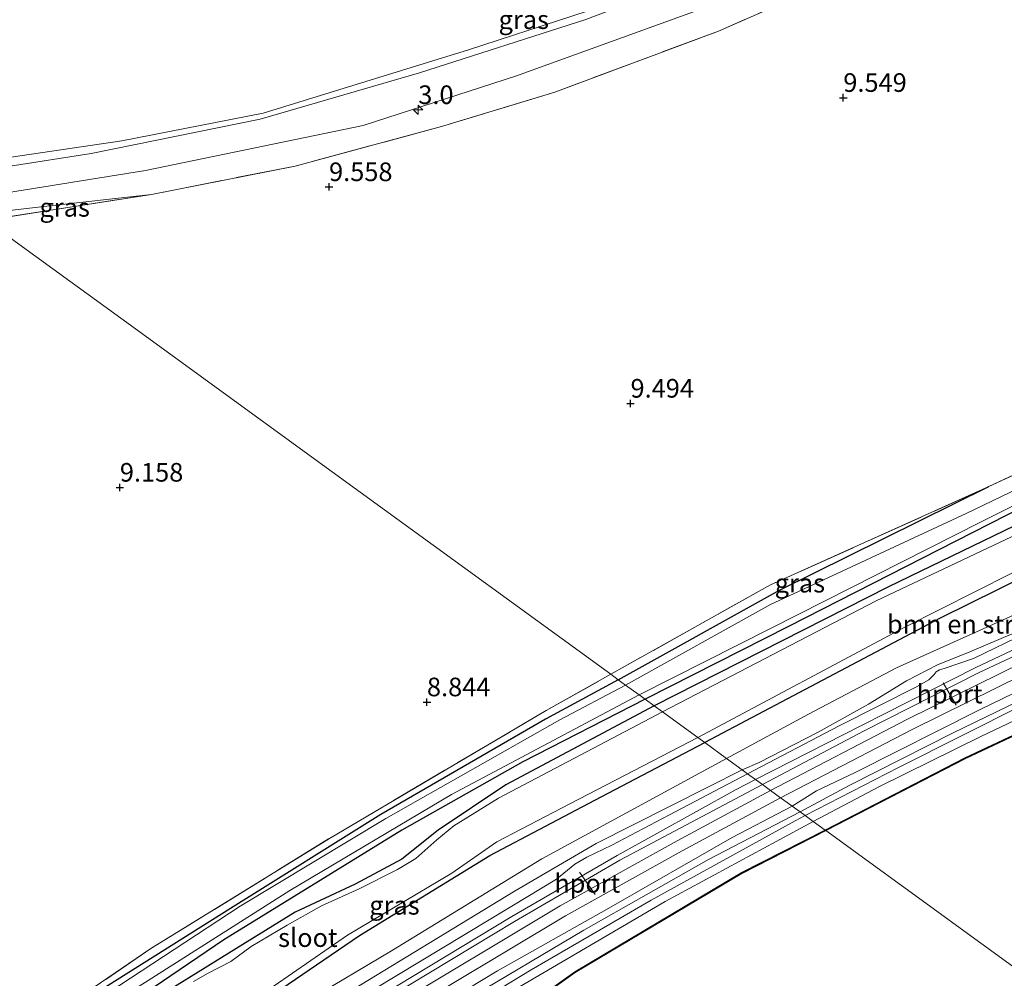
# Model space of a CAD drawing. Units: metres. Extents: x 240000 to 245708, y 512499 to 516094.
# Drawn here: x 243197 to 243329, y 515365 to 515494 of the extents above; entities that cross this region are included whole.
import ezdxf
from ezdxf.enums import TextEntityAlignment as Align

# ---------------------------------------------------------------- set-up
doc = ezdxf.new("R2010")
doc.units = ezdxf.units.M
doc.linetypes.add('IE-TERREINAFSCHEIDING', pattern=[10, 8, -2])
doc.layers.get('0').update_dxf_attribs({"lineweight": 25})
for name, color, linetype, lineweight in [('B-ME-AM-KILOMETR-S-B1', 7, 'Continuous', 18), ('B-ME-GR-BOMENSTRUIKEN-GV-B6', 93, 'Continuous', 18), ('B-ME-GW-KRUINLIJN-L-B1', 93, 'Continuous', 18), ('B-ME-GW-TEENLIJN-L-B1', 93, 'Continuous', 18), ('B-ME-IE-GRASLAND-GV-B6', 93, 'Continuous', 18), ('B-ME-IE-GRONDWERKLIJN-GROND_INGERICHT-GV-B6', 253, 'Continuous', 18), ('B-ME-IE-HULPGEOMETRIE-L-B1', 53, 'Continuous', 18), ('B-ME-IE-TERREINAFSCHEIDING-RASTERHEKWERK-L-B1', 8, 'IE-TERREINAFSCHEIDING', 18), ('B-ME-OB-WATERLIJN-L-B1', 133, 'OB-WATERLIJN', 18), ('B-ME-OG-WATER-GV-B6', 153, 'Continuous', 18), ('B-ME-SB-SPOOR-GV-B6', 253, 'Continuous', 18), ('B-ME-SB-SPOOR-L-B1', 253, 'Continuous', 18), ('B-ME-VH-VERH_SOORT-HALF_VERHARDING-GV-B6', 8, 'IE-TERREINAFSCHEIDING-NATUURLIJK-HOUTWAL', 18), ('B-ME-VW-MEUBILAIR_WEGMEUBILAIR-PORTAAL-L-B1', 8, 'Continuous', 18)]:
    doc.layers.add(name, color=color, linetype=linetype, lineweight=lineweight)
for name, color, linetype in [('B-ME-GW-HOOGTEPUNT-S-B1', 10, 'Continuous'), ('B-ME-GW-INSTEEKWATERGANG-L-B1', 10, 'Continuous'), ('B-ME-OB-BESCHOEIING-GV-B6', 10, 'Continuous')]:
    doc.layers.add(name, color=color, linetype=linetype)
doc.styles.add('NLCS-ISO', font='NLCS-ISO.TTF')
doc.linetypes.add('IE-TERREINAFSCHEIDING-NATUURLIJK-HOUTWAL', pattern='A,7,-1.5,[67,NLCS.SHX,S=0.75,R=45,X=0,Y=0],-1.5,7,-1.5,[70,NLCS.SHX,S=0.75,R=0,X=0,Y=0],-1.5', length=20)
doc.linetypes.add('OB-WATERLIJN', pattern='A,10,[32,NLCS.SHX,S=2,R=0,X=0,Y=0],-12', length=22)

# ---------------------------------------------------------------- blocks, each defined once
blk = doc.blocks.new('hecto')
for p, q in [((0, 0.625), (-0.625, 0)), ((0, -0.625), (0, 0.625)), ((-0.625, 0), (0.625, 0)), ((0.625, 0), (0, -0.625))]:
    blk.add_line(p, q)
blk = doc.blocks.new('hoogtepunt')
for p, q in [((-0.5, 0), (0.5, 0)), ((0, 0.5), (0, -0.5))]:
    blk.add_line(p, q)

msp = doc.modelspace()

# ---------------------------------------------------------------- linework, layer by layer
at = {"layer": 'B-ME-GR-BOMENSTRUIKEN-GV-B6'}
for points in [[(243280.547, 515402.635, 8.188), (243299.786, 515412.383, 8.189), (243331.301, 515428.458, 8.442), (243360.568, 515443.103, 8.396), (243378.881, 515451.672, 8.396), (243395.522, 515459.603, 8.419), (243427.555, 515474.235, 8.454), (243457.063, 515486.856, 8.465), (243457.114, 515484.183, 8.475), (243430.053, 515472.777, 8.406), (243394.083, 515456.446, 8.285), (243369.123, 515444.797, 8.348), (243340.054, 515430.72, 8.337), (243313.25, 515417.705, 8.175), (243281.756, 515401.756, 8.192), (243280.547, 515402.635, 8.188)], [(243288.561, 515396.81, 8.411), (243320.167, 515413.539, 8.728), (243359.024, 515432.707, 8.685), (243361.901, 515434.069, 8.678), (243364.282, 515430.53, 9.403), (243344.405, 515420.414, 9.371), (243314.324, 515406.835, 9.556), (243302.48, 515400.65, 9.329), (243291.5, 515394.674, 9.24), (243288.561, 515396.81, 8.411)], [(243205.171, 515357.533, 8.476), (243224.014, 515370.352, 8.301), (243247.894, 515385.049, 8.287), (243264.126, 515394.241, 8.198), (243280.547, 515402.635, 8.188)], [(243280.547, 515402.635, 8.188), (243281.756, 515401.756, 8.192), (243261.871, 515391.162, 8.279), (243252.778, 515385.065, 8.367), (243247.879, 515381.152, 8.392), (243241.611, 515377.801, 8.457), (243233.548, 515374.045, 8.379), (243226.542, 515369.722, 8.295), (243216.773, 515363.649, 8.248)], [(243224.02, 515358.508, 8.364), (243242.214, 515370.928, 8.511), (243259.696, 515381.664, 8.492), (243274.644, 515389.521, 8.414), (243288.561, 515396.81, 8.411), (243291.5, 515394.674, 9.24), (243266.693, 515381.204, 9.506), (243246.504, 515368.853, 9.615), (243235.355, 515362.221, 9.361)]]:
    msp.add_polyline3d(points, dxfattribs=at)
at = {"layer": 'B-ME-GW-INSTEEKWATERGANG-L-B1'}
for points in [[(243475.736, 515493.844, 8.502), (243457.063, 515486.856, 8.465), (243427.555, 515474.235, 8.454), (243395.522, 515459.603, 8.419), (243378.881, 515451.672, 8.396), (243360.568, 515443.103, 8.396), (243331.301, 515428.458, 8.442), (243299.786, 515412.383, 8.189), (243280.547, 515402.635, 8.188)], [(243473.419, 515490.649, 8.492), (243457.114, 515484.183, 8.475), (243430.053, 515472.777, 8.406), (243394.083, 515456.446, 8.285), (243369.123, 515444.797, 8.348), (243340.054, 515430.72, 8.337), (243313.25, 515417.705, 8.175), (243281.756, 515401.756, 8.192)], [(243468.609, 515484.016, 8.863), (243465.519, 515482.589, 8.832), (243431.432, 515467.426, 8.676), (243391.708, 515448.187, 8.6), (243361.901, 515434.069, 8.678), (243359.024, 515432.707, 8.685), (243320.167, 515413.539, 8.728), (243288.561, 515396.81, 8.411)], [(243276.933, 515405.262, 8.255), (243298.579, 515417.261, 8.476), (243326.72, 515431.178, 9.049)], [(243276.933, 515405.262, 8.255), (243267.184, 515399.959, 8.26), (243245.061, 515387.173, 8.425), (243224.908, 515374.535, 8.356), (243204.471, 515361.679, 8.39), (243179.734, 515344.38, 8.579), (243162.462, 515331.744, 8.775), (243145.67, 515319.185, 8.796), (243127.29, 515305.187, 8.541), (243102.394, 515285.079, 8.311), (243077.136, 515264.175, 8.215), (243054.385, 515245.869, 8.256), (243032.564, 515227.444, 8.335), (243005.615, 515205.132, 8.304), (242983.783, 515186.927, 8.507), (242970.578, 515175.681, 8.35)], [(243280.547, 515402.635, 8.188), (243264.126, 515394.241, 8.198), (243247.894, 515385.049, 8.287), (243224.014, 515370.352, 8.301), (243205.171, 515357.533, 8.476), (243192.759, 515349.529, 8.861), (243173.364, 515335.254, 8.822), (243160.502, 515325.786, 8.796), (243144.078, 515313.386, 8.968), (243138.917, 515309.394, 8.514), (243121.932, 515295.746, 8.146), (243092.883, 515271.81, 8.122), (243061.234, 515246.147, 8.167), (243034.328, 515223.718, 8.273), (243005.065, 515200.191, 8.352), (242984.702, 515182.792, 8.404), (242973.582, 515173.517, 8.447)], [(243281.756, 515401.756, 8.192), (243261.871, 515391.162, 8.279), (243252.778, 515385.065, 8.367), (243247.879, 515381.152, 8.392), (243241.611, 515377.801, 8.457), (243233.548, 515374.045, 8.379), (243226.542, 515369.722, 8.295), (243216.773, 515363.649, 8.248), (243210.136, 515358.982, 8.342), (243207.92, 515356.761, 8.407), (243206.345, 515354.734, 8.439), (243205.449, 515353.221, 8.445), (243205.241, 515352.022, 8.445), (243205.252, 515351.127, 8.442), (243205.536, 515350.344, 8.426), (243206.068, 515349.691, 8.401), (243207.349, 515348.846, 8.379), (243208.375, 515348.184, 8.348), (243209.835, 515348.444, 8.345), (243224.02, 515358.508, 8.364), (243242.214, 515370.928, 8.511), (243259.696, 515381.664, 8.492), (243274.644, 515389.521, 8.414), (243288.561, 515396.81, 8.411)]]:
    msp.add_polyline3d(points, dxfattribs=at)
at = {"layer": 'B-ME-GW-KRUINLIJN-L-B1'}
for points in [[(243488.759, 515623.718, 8.108), (243465.653, 515608.755, 8.212), (243445.858, 515595.233, 8.321), (243425.897, 515581.026, 8.368), (243405.249, 515567.134, 8.333), (243390.174, 515556.738, 8.336), (243370.959, 515544.368, 8.327), (243349.161, 515530.908, 8.25), (243336.197, 515522.714, 8.106), (243329.804, 515519.3, 8.197), (243311.127, 515509.942, 8.226), (243295.858, 515502.759, 8.244), (243272.606, 515493.903, 8.25), (243250.251, 515486.737, 8.256), (243228.887, 515480.535, 8.244), (243206.189, 515475.923, 8.297), (243184.401, 515472.516, 8.167)], [(243214.29, 515470.408, 9.67), (243199.832, 515468.784, 9.43), (243190.96, 515467.749, 9.438)], [(243456.771, 515467.693, 11.274), (243448.382, 515463.625, 10.844), (243436.081, 515458.122, 10.863), (243420.621, 515451.049, 10.774), (243405.644, 515443.989, 10.764), (243389.23, 515436.264, 10.747), (243373.291, 515428.792, 10.731), (243355.909, 515420.937, 10.789), (243340.384, 515413.269, 10.739), (243325.297, 515406.16, 10.742), (243309.962, 515398.399, 10.666), (243296.312, 515391.176, 11.027)], [(243445.445, 515464.712, 10.773), (243435.965, 515460.983, 10.689), (243420.539, 515453.622, 10.663), (243408.805, 515448.236, 10.68), (243397.472, 515442.903, 10.688), (243385.059, 515437.32, 10.64), (243374.128, 515433.016, 10.637), (243368.684, 515430.207, 10.621), (243365.812, 515428.385, 10.595), (243360.935, 515425.988, 10.595), (243350.157, 515420.865, 10.614), (243340.019, 515416.044, 10.598), (243333.747, 515413.07, 10.606), (243324.158, 515408.98, 10.677), (243319.794, 515407.264, 10.7), (243315.657, 515405.096, 10.686), (243310.553, 515401.965, 10.511), (243303.773, 515398.211, 10.525), (243295.879, 515394.135, 10.42), (243293.581, 515393.161, 10.374)], [(243302.033, 515387.018, 10.481), (243314.563, 515393.474, 10.529), (243331.408, 515401.949, 10.584), (243343.392, 515407.652, 10.706), (243356.939, 515414.059, 10.722), (243369.883, 515420.004, 10.709), (243385.891, 515427.324, 10.694), (243398.283, 515433.326, 10.7), (243412.578, 515439.841, 10.712), (243425.099, 515445.863, 10.757), (243438.901, 515451.778, 10.766), (243448.863, 515456.788, 10.806)], [(243293.581, 515393.161, 10.374), (243288.98, 515390.826, 10.342), (243273.96, 515383.26, 10.421), (243263.125, 515376.916, 10.383), (243238.188, 515361.751, 10.417), (243221.556, 515351.533, 10.551), (243198.735, 515335.777, 10.434), (243182.39, 515324.252, 10.524), (243155.711, 515303.904, 10.403), (243138.409, 515290.696, 10.417), (243120.595, 515275.189, 10.462), (243098.964, 515257.263, 10.324), (243074.274, 515237.559, 10.228), (243054.9, 515220.591, 10.342), (243031.249, 515200.096, 10.328), (243006.942, 515180.158, 10.293), (242986.963, 515163.88, 10.39)], [(243296.312, 515391.176, 11.027), (243277.172, 515381.017, 10.597), (243263.028, 515372.809, 10.61), (243243.285, 515360.875, 10.592), (243225.239, 515348.921, 10.586), (243211.292, 515340.297, 10.555), (243193.22, 515327.508, 10.654), (243175.532, 515314.696, 10.615), (243158.97, 515302.065, 10.582), (243144.154, 515290.788, 10.559), (243129.904, 515279.01, 10.549), (243109.066, 515262.048, 10.535), (243093.007, 515248.548, 10.518), (243076.099, 515234.657, 10.5), (243062.699, 515223.655, 10.524), (243048.387, 515211.89, 10.564), (243030.266, 515196.658, 10.485), (243017.424, 515186.088, 10.399), (243001.629, 515173.173, 10.5), (242989.065, 515162.366, 11.008)], [(242994.557, 515158.411, 10.648), (243013.632, 515174.492, 10.648), (243037.728, 515194.666, 10.631), (243044.574, 515199.351, 10.655), (243045.957, 515200.389, 10.672), (243046.868, 515201.596, 10.648), (243048.497, 515203.388, 10.645), (243051.039, 515205.624, 10.631), (243058.497, 515211.689, 10.645), (243078.452, 515228.111, 10.683), (243095.783, 515241.594, 10.6), (243097.966, 515243.919, 10.573), (243101.863, 515247.508, 10.614), (243119.386, 515262.082, 10.607), (243138.48, 515277.896, 10.607), (243166.039, 515299.643, 10.587), (243182.839, 515312.153, 10.621), (243197.663, 515323.037, 10.58), (243220.319, 515338.446, 10.593), (243241.698, 515352.022, 10.573), (243265.277, 515366.301, 10.507), (243281.362, 515375.641, 10.49), (243300.7, 515386.324, 10.48), (243302.033, 515387.018, 10.481)]]:
    msp.add_polyline3d(points, dxfattribs=at)
at = {"layer": 'B-ME-GW-TEENLIJN-L-B1'}
for points in [[(243445.254, 515590.543, 8.871), (243438.558, 515585.85, 8.909), (243419.904, 515572.89, 8.862), (243400.652, 515560.62, 8.785), (243378.984, 515546.078, 8.747), (243360.538, 515533.407, 8.764), (243338.174, 515520.011, 8.665), (243314.873, 515506.962, 8.687), (243289.667, 515495.865, 8.803), (243263.28, 515486.318, 8.729), (243242.712, 515479.649, 8.776), (243213.472, 515473.634, 8.75), (243188.389, 515469.617, 8.681)], [(243428.07, 515459.447, 9.716), (243400.047, 515445.892, 9.645), (243371.429, 515434.168, 9.414), (243364.282, 515430.53, 9.403), (243344.405, 515420.414, 9.371), (243314.324, 515406.835, 9.556)], [(243447.386, 515454.751, 10.318), (243437.282, 515449.545, 10.171), (243426.776, 515445.087, 10.216), (243414.792, 515439.594, 10.161), (243404.757, 515434.889, 10.085), (243392.93, 515428.9, 9.907), (243376.951, 515421.807, 9.911), (243363.613, 515415.555, 10.003), (243351.918, 515410.197, 10.007), (243337.468, 515403.258, 9.975), (243325.613, 515397.653, 9.992), (243312.01, 515390.904, 9.973), (243303.122, 515386.227, 9.948)], [(243314.324, 515406.835, 9.556), (243302.48, 515400.65, 9.329), (243291.5, 515394.674, 9.24)], [(243291.5, 515394.674, 9.24), (243266.693, 515381.204, 9.506), (243246.504, 515368.853, 9.615)], [(243303.122, 515386.227, 9.948), (243283.235, 515375.479, 9.92), (243257.432, 515360.345, 9.872), (243234.22, 515345.929, 9.903), (243213.182, 515331.769, 9.882), (243185.041, 515312.389, 9.937), (243161.16, 515294.22, 9.944), (243136.426, 515274.631, 9.934), (243113.408, 515255.544, 9.892), (243097.827, 515242.198, 9.947), (243094.151, 515238.915, 9.978), (243087.808, 515234.165, 9.971), (243074.203, 515223.208, 10.074), (243050.754, 515203.288, 9.982), (243046.921, 515199.61, 9.992), (243044.997, 515198.115, 10.002), (243037.905, 515192.676, 10.002), (243027.909, 515184.499, 9.961), (243013.208, 515172.256, 9.882), (242995.47, 515157.753, 9.943)], [(243201.196, 515341.078, 8.912), (243206.355, 515344.661, 8.922), (243213.054, 515348.897, 8.953), (243222.03, 515354.199, 9.014), (243235.355, 515362.221, 9.361), (243246.504, 515368.853, 9.615)]]:
    msp.add_polyline3d(points, dxfattribs=at)
at = {"layer": 'B-ME-IE-GRASLAND-GV-B6'}
for points in [[(243182.943, 515473.575, 6.924), (243210.303, 515477.608, 6.924), (243229.29, 515481.302, 6.924), (243256.824, 515489.845, 6.924), (243284.863, 515499.004, 6.924), (243300.422, 515505.705, 6.924), (243320.777, 515516.389, 6.924), (243335.039, 515523.849, 6.924), (243336.197, 515522.714, 8.106), (243329.804, 515519.3, 8.197), (243311.127, 515509.942, 8.226), (243295.858, 515502.759, 8.244), (243272.606, 515493.903, 8.25), (243250.251, 515486.737, 8.256), (243228.887, 515480.535, 8.244), (243206.189, 515475.923, 8.297), (243184.401, 515472.516, 8.167), (243182.943, 515473.575, 6.924)], [(243184.401, 515472.516, 8.167), (243206.189, 515475.923, 8.297), (243228.887, 515480.535, 8.244), (243250.251, 515486.737, 8.256), (243272.606, 515493.903, 8.25), (243295.858, 515502.759, 8.244), (243311.127, 515509.942, 8.226), (243329.804, 515519.3, 8.197), (243336.197, 515522.714, 8.106), (243338.174, 515520.011, 8.665), (243314.873, 515506.962, 8.687), (243289.667, 515495.865, 8.803), (243263.28, 515486.318, 8.729), (243242.712, 515479.649, 8.776), (243213.472, 515473.634, 8.75), (243188.389, 515469.617, 8.681), (243184.401, 515472.516, 8.167)], [(243188.389, 515469.617, 8.681), (243213.472, 515473.634, 8.75), (243242.712, 515479.649, 8.776), (243263.28, 515486.318, 8.729), (243289.667, 515495.865, 8.803), (243314.873, 515506.962, 8.687), (243338.174, 515520.011, 8.665), (243340.144, 515517.532, 9.521), (243327.544, 515509.738, 9.741), (243312.242, 515501.957, 9.771), (243290.407, 515492.329, 9.771), (243268.423, 515484.162, 9.771), (243253.237, 515479.517, 9.791), (243233.554, 515474.218, 9.72), (243214.29, 515470.408, 9.67), (243199.832, 515468.784, 9.43), (243190.96, 515467.749, 9.438), (243188.389, 515469.617, 8.681)], [(243276.933, 515405.262, 8.255), (243298.579, 515417.261, 8.476), (243326.72, 515431.178, 9.049), (243358.329, 515445.98, 9.049), (243380.162, 515456.386, 8.883), (243410.422, 515470.534, 8.898), (243441.261, 515485.079, 8.959), (243469.042, 515495.486, 9.162), (243480.497, 515500.409, 9.153), (243478.506, 515497.664, 8.012), (243458.002, 515489.884, 8.012), (243438.895, 515482.093, 8.012), (243418.263, 515472.832, 8.012), (243387.934, 515458.176, 8.012), (243355.392, 515442.835, 8.012), (243323.663, 515427.591, 8.012), (243297.394, 515415.374, 8.012), (243277.922, 515404.543, 8.012), (243276.933, 515405.262, 8.255)], [(243279.743, 515403.219, 8.012), (243297.56, 515412.231, 8.012), (243325.605, 515426.424, 8.012), (243352.963, 515440.143, 8.012), (243381.612, 515453.668, 8.012), (243418.362, 515470.941, 8.012), (243452.474, 515485.602, 8.012), (243462.492, 515489.389, 8.012), (243476.615, 515495.057, 8.012), (243475.736, 515493.844, 8.502), (243457.063, 515486.856, 8.465), (243427.555, 515474.235, 8.454), (243395.522, 515459.603, 8.419), (243378.881, 515451.672, 8.396), (243360.568, 515443.103, 8.396), (243331.301, 515428.458, 8.442), (243299.786, 515412.383, 8.189), (243280.547, 515402.635, 8.188), (243279.743, 515403.219, 8.012)], [(243281.756, 515401.756, 8.192), (243313.25, 515417.705, 8.175), (243340.054, 515430.72, 8.337), (243369.123, 515444.797, 8.348), (243394.083, 515456.446, 8.285), (243430.053, 515472.777, 8.406), (243457.114, 515484.183, 8.475), (243473.419, 515490.649, 8.492), (243472.561, 515489.466, 8.012), (243440.657, 515476.413, 8.012), (243409.347, 515462.298, 8.012), (243379.934, 515448.352, 8.012), (243343.842, 515431.118, 8.012), (243311.586, 515415.856, 8.012), (243282.894, 515400.929, 8.012), (243281.756, 515401.756, 8.192)], [(243287.63, 515397.487, 8.012), (243315.313, 515412.286, 8.012), (243344.077, 515426.76, 8.012), (243376.154, 515441.694, 8.012), (243404.629, 515455.69, 8.012), (243429.668, 515467.081, 8.012), (243460.478, 515481.216, 8.012), (243469.51, 515485.258, 8.012), (243468.609, 515484.016, 8.863), (243465.519, 515482.589, 8.832), (243431.432, 515467.426, 8.676), (243391.708, 515448.187, 8.6), (243361.901, 515434.069, 8.678), (243359.024, 515432.707, 8.685), (243320.167, 515413.539, 8.728), (243288.561, 515396.81, 8.411), (243287.63, 515397.487, 8.012)], [(243190.96, 515467.749, 9.438), (243199.832, 515468.784, 9.43), (243214.29, 515470.408, 9.67), (243192.06, 515466.949, 9.543), (243190.96, 515467.749, 9.438)], [(243301.367, 515387.502, 10.515), (243307.967, 515391.049, 10.596), (243321.919, 515398.12, 10.636), (243336.524, 515405.194, 10.695), (243355.564, 515414.451, 10.748), (243369.71, 515420.998, 10.723), (243387.385, 515429.139, 10.772), (243406.319, 515437.88, 10.811), (243422.077, 515445.172, 10.839), (243438.861, 515452.638, 10.854), (243449.882, 515458.193, 10.894), (243448.863, 515456.788, 10.806), (243438.901, 515451.778, 10.766), (243425.099, 515445.863, 10.757), (243412.578, 515439.841, 10.712), (243398.283, 515433.326, 10.7), (243385.891, 515427.324, 10.694), (243369.883, 515420.004, 10.709), (243356.939, 515414.059, 10.722), (243343.392, 515407.652, 10.706), (243331.408, 515401.949, 10.584), (243314.563, 515393.474, 10.529), (243302.033, 515387.018, 10.481), (243301.367, 515387.502, 10.515)], [(243275.944, 515405.981, 9.022), (243297.388, 515417.989, 9.039), (243326.72, 515431.178, 9.049), (243298.579, 515417.261, 8.476), (243276.933, 515405.262, 8.255), (243275.944, 515405.981, 9.022)], [(243291.5, 515394.674, 9.24), (243302.48, 515400.65, 9.329), (243314.324, 515406.835, 9.556), (243344.405, 515420.414, 9.371)], [(243333.747, 515413.07, 10.606), (243324.158, 515408.98, 10.677), (243319.794, 515407.264, 10.7), (243315.657, 515405.096, 10.686), (243310.553, 515401.965, 10.511), (243303.773, 515398.211, 10.525), (243295.879, 515394.135, 10.42), (243293.581, 515393.161, 10.374), (243291.5, 515394.674, 9.24)], [(243293.581, 515393.161, 10.374), (243295.879, 515394.135, 10.42), (243303.773, 515398.211, 10.525), (243310.553, 515401.965, 10.511), (243315.657, 515405.096, 10.686), (243319.794, 515407.264, 10.7), (243324.158, 515408.98, 10.677), (243333.747, 515413.07, 10.606)], [(243331.852, 515411.592, 10.7), (243324.64, 515408.114, 10.737), (243320.725, 515406.78, 10.722), (243320.081, 515406.578, 10.717), (243319.648, 515406.298, 10.716), (243319.372, 515405.943, 10.713), (243318.648, 515405.262, 10.706), (243316.993, 515404.3, 10.683), (243306.623, 515399.053, 10.598), (243294.322, 515392.623, 10.525), (243293.581, 515393.161, 10.374)], [(243276.933, 515405.262, 8.255), (243277.922, 515404.543, 8.012), (243269.096, 515399.876, 8.012), (243245.745, 515386.62, 8.012), (243226.167, 515374.839, 8.012), (243202.583, 515359.377, 8.012), (243191.592, 515351.875, 8.012), (243187.296, 515348.615, 8.012), (243172.09, 515337.202, 8.012), (243152.637, 515322.536, 8.012), (243128.733, 515304.806, 8.012), (243108.007, 515288.431, 8.012), (243088.628, 515272.103, 8.012), (243066.893, 515254.209, 8.012), (243042.762, 515234.399, 8.012)], [(243043.388, 515237.948, 8.682), (243071.531, 515261.095, 8.72), (243097.965, 515282.339, 8.473), (243101.188, 515284.97, 8.481), (243121.699, 515301.716, 8.531), (243139.671, 515315.5, 9.033), (243159.83, 515330.971, 8.926), (243183.332, 515348.142, 8.957), (243214.212, 515369.15, 8.988), (243238.173, 515383.959, 8.971), (243267.265, 515401.129, 9.019), (243275.944, 515405.981, 9.022)], [(243275.944, 515405.981, 9.022), (243276.933, 515405.262, 8.255), (243267.184, 515399.959, 8.26), (243245.061, 515387.173, 8.425), (243224.908, 515374.535, 8.356), (243204.471, 515361.679, 8.39), (243179.734, 515344.38, 8.579), (243162.462, 515331.744, 8.775), (243145.67, 515319.185, 8.796), (243127.29, 515305.187, 8.541), (243102.394, 515285.079, 8.311), (243077.136, 515264.175, 8.215), (243054.385, 515245.869, 8.256)], [(243054.385, 515245.869, 8.256), (243077.136, 515264.175, 8.215), (243102.394, 515285.079, 8.311), (243127.29, 515305.187, 8.541), (243145.67, 515319.185, 8.796), (243162.462, 515331.744, 8.775), (243179.734, 515344.38, 8.579), (243204.471, 515361.679, 8.39), (243224.908, 515374.535, 8.356), (243245.061, 515387.173, 8.425), (243267.184, 515399.959, 8.26), (243276.933, 515405.262, 8.255)], [(243347.537, 515406.058, 9.747), (243323.505, 515394.775, 9.744), (243304.715, 515385.069, 9.809), (243303.122, 515386.227, 9.948)], [(243051.843, 515239.718, 8.012), (243078.679, 515261.52, 8.012), (243107.708, 515285.427, 8.012), (243144.903, 515315.441, 8.012), (243157.441, 515325.091, 8.012), (243187.341, 515346.677, 8.012), (243208.204, 515361.302, 8.012), (243232.863, 515376.963, 8.012), (243254.579, 515389.831, 8.012), (243279.743, 515403.219, 8.012)], [(243279.743, 515403.219, 8.012), (243280.547, 515402.635, 8.188), (243264.126, 515394.241, 8.198), (243247.894, 515385.049, 8.287), (243224.014, 515370.352, 8.301), (243205.171, 515357.533, 8.476), (243192.759, 515349.529, 8.861), (243173.364, 515335.254, 8.822), (243160.502, 515325.786, 8.796), (243144.078, 515313.386, 8.968), (243138.917, 515309.394, 8.514), (243121.932, 515295.746, 8.146), (243092.883, 515271.81, 8.122), (243061.234, 515246.147, 8.167)], [(243337.468, 515403.258, 9.975), (243325.613, 515397.653, 9.992), (243312.01, 515390.904, 9.973), (243303.122, 515386.227, 9.948), (243302.033, 515387.018, 10.481)], [(243303.122, 515386.227, 9.948), (243312.01, 515390.904, 9.973), (243325.613, 515397.653, 9.992), (243337.468, 515403.258, 9.975)], [(243216.773, 515363.649, 8.248), (243226.542, 515369.722, 8.295), (243233.548, 515374.045, 8.379), (243241.611, 515377.801, 8.457), (243247.879, 515381.152, 8.392), (243252.778, 515385.065, 8.367), (243261.871, 515391.162, 8.279), (243281.756, 515401.756, 8.192)], [(243281.756, 515401.756, 8.192), (243282.894, 515400.929, 8.012), (243260.858, 515389.343, 8.012), (243254.891, 515385.659, 8.012), (243252.582, 515383.737, 8.012), (243249.758, 515381.26, 8.012), (243247.29, 515379.76, 8.012), (243242.178, 515377.157, 8.012), (243237.096, 515374.918, 8.012), (243232.504, 515372.288, 8.012), (243227.653, 515369.458, 8.012), (243224.939, 515367.403, 8.012), (243221.897, 515365.854, 8.012), (243219.903, 515364.745, 8.012)], [(243302.033, 515387.018, 10.481), (243314.563, 515393.474, 10.529), (243331.408, 515401.949, 10.584)], [(243228.306, 515362.445, 8.012), (243240.593, 515370.946, 8.012), (243254.612, 515379.279, 8.012), (243260.625, 515383.508, 8.012), (243270.43, 515388.609, 8.012), (243287.63, 515397.487, 8.012), (243288.561, 515396.81, 8.411), (243274.644, 515389.521, 8.414), (243259.696, 515381.664, 8.492), (243242.214, 515370.928, 8.511), (243224.02, 515358.508, 8.364)], [(243235.355, 515362.221, 9.361), (243246.504, 515368.853, 9.615), (243266.693, 515381.204, 9.506), (243291.5, 515394.674, 9.24)], [(243291.5, 515394.674, 9.24), (243293.581, 515393.161, 10.374), (243288.98, 515390.826, 10.342), (243273.96, 515383.26, 10.421), (243263.125, 515376.916, 10.383), (243238.188, 515361.751, 10.417)], [(243293.581, 515393.161, 10.374), (243294.322, 515392.623, 10.525), (243283.751, 515387.085, 10.509), (243276.076, 515383.059, 10.543), (243272.715, 515381.449, 10.537), (243271.135, 515380.498, 10.573), (243268.642, 515378.487, 10.579), (243262.662, 515374.845, 10.494), (243237.873, 515359.902, 10.5), (243216.577, 515345.87, 10.582), (243190.938, 515328.398, 10.519), (243167.525, 515311.376, 10.519), (243147.881, 515295.856, 10.522), (243129.779, 515281.39, 10.555), (243107.973, 515263.696, 10.434), (243087.556, 515246.792, 10.455), (243069.177, 515231.63, 10.476), (243048.438, 515214.174, 10.509)], [(243054.9, 515220.591, 10.342), (243074.274, 515237.559, 10.228), (243098.964, 515257.263, 10.324), (243120.595, 515275.189, 10.462), (243138.409, 515290.696, 10.417), (243155.711, 515303.904, 10.403), (243182.39, 515324.252, 10.524), (243198.735, 515335.777, 10.434), (243221.556, 515351.533, 10.551), (243238.188, 515361.751, 10.417), (243263.125, 515376.916, 10.383), (243273.96, 515383.26, 10.421), (243288.98, 515390.826, 10.342), (243293.581, 515393.161, 10.374)], [(243302.033, 515387.018, 10.481), (243303.122, 515386.227, 9.948), (243283.235, 515375.479, 9.92), (243257.432, 515360.345, 9.872), (243234.22, 515345.929, 9.903), (243213.182, 515331.769, 9.882), (243185.041, 515312.389, 9.937), (243161.16, 515294.22, 9.944), (243136.426, 515274.631, 9.934), (243113.408, 515255.544, 9.892), (243097.827, 515242.198, 9.947), (243094.151, 515238.915, 9.978), (243087.808, 515234.165, 9.971), (243074.203, 515223.208, 10.074), (243050.754, 515203.288, 9.982)], [(243054.44, 515209.472, 10.697), (243072.072, 515224.15, 10.671), (243092.836, 515241.26, 10.619), (243109.864, 515255.445, 10.629), (243131.578, 515273.434, 10.599), (243148.168, 515286.915, 10.627), (243165.674, 515300.349, 10.61), (243182.561, 515312.892, 10.574), (243205.38, 515329.428, 10.572), (243224.745, 515342.677, 10.607), (243240.827, 515352.811, 10.579), (243256.329, 515362.14, 10.583), (243272.342, 515371.645, 10.579), (243289.072, 515381.108, 10.552), (243301.367, 515387.502, 10.515)], [(243301.367, 515387.502, 10.515), (243302.033, 515387.018, 10.481), (243300.7, 515386.324, 10.48), (243281.362, 515375.641, 10.49), (243265.277, 515366.301, 10.507), (243241.698, 515352.022, 10.573), (243220.319, 515338.446, 10.593), (243197.663, 515323.037, 10.58), (243182.839, 515312.153, 10.621), (243166.039, 515299.643, 10.587), (243138.48, 515277.896, 10.607), (243119.386, 515262.082, 10.607), (243101.863, 515247.508, 10.614), (243097.966, 515243.919, 10.573), (243095.783, 515241.594, 10.6), (243078.452, 515228.111, 10.683), (243058.497, 515211.689, 10.645)], [(243058.497, 515211.689, 10.645), (243078.452, 515228.111, 10.683), (243095.783, 515241.594, 10.6), (243097.966, 515243.919, 10.573), (243101.863, 515247.508, 10.614), (243119.386, 515262.082, 10.607), (243138.48, 515277.896, 10.607), (243166.039, 515299.643, 10.587), (243182.839, 515312.153, 10.621), (243197.663, 515323.037, 10.58), (243220.319, 515338.446, 10.593), (243241.698, 515352.022, 10.573), (243265.277, 515366.301, 10.507), (243281.362, 515375.641, 10.49), (243300.7, 515386.324, 10.48), (243302.033, 515387.018, 10.481)], [(243303.122, 515386.227, 9.948), (243304.715, 515385.069, 9.809), (243293.472, 515379.329, 9.814), (243271.112, 515366.037, 9.684), (243246.281, 515348.255, 9.656), (243219.433, 515327.436, 9.594), (243191.846, 515305.709, 9.594), (243165.951, 515285.389, 9.591), (243137.595, 515262.946, 9.646), (243106.889, 515238.298, 9.577), (243080.973, 515217.951, 9.519), (243045.647, 515189.768, 9.495)], [(243050.754, 515203.288, 9.982), (243074.203, 515223.208, 10.074), (243087.808, 515234.165, 9.971), (243094.151, 515238.915, 9.978), (243097.827, 515242.198, 9.947), (243113.408, 515255.544, 9.892), (243136.426, 515274.631, 9.934), (243161.16, 515294.22, 9.944), (243185.041, 515312.389, 9.937), (243213.182, 515331.769, 9.882), (243234.22, 515345.929, 9.903), (243257.432, 515360.345, 9.872), (243283.235, 515375.479, 9.92), (243303.122, 515386.227, 9.948)]]:
    msp.add_polyline3d(points, dxfattribs=at)
at = {"layer": 'B-ME-IE-GRONDWERKLIJN-GROND_INGERICHT-GV-B6'}
for points in [[(243469.042, 515495.486, 9.162), (243441.261, 515485.079, 8.959), (243410.422, 515470.534, 8.898), (243380.162, 515456.386, 8.883), (243358.329, 515445.98, 9.049), (243326.72, 515431.178, 9.049), (243297.388, 515417.989, 9.039), (243275.944, 515405.981, 9.022), (243259.609, 515417.853, 9.081), (243235.266, 515435.546, 9.274), (243212.454, 515452.127, 9.411), (243196.458, 515463.753, 9.43), (243192.06, 515466.949, 9.543), (243214.29, 515470.408, 9.67), (243233.554, 515474.218, 9.72), (243253.237, 515479.517, 9.791), (243268.423, 515484.162, 9.771), (243290.407, 515492.329, 9.771), (243312.242, 515501.957, 9.771)], [(243192.06, 515466.949, 9.543), (243196.458, 515463.753, 9.43), (243212.454, 515452.127, 9.411), (243235.266, 515435.546, 9.274), (243259.609, 515417.853, 9.081), (243275.944, 515405.981, 9.022), (243267.265, 515401.129, 9.019), (243238.173, 515383.959, 8.971), (243214.212, 515369.15, 8.988), (243183.332, 515348.142, 8.957), (243159.83, 515330.971, 8.926), (243139.671, 515315.5, 9.033), (243121.699, 515301.716, 8.531), (243101.188, 515284.97, 8.481), (243099.015, 515288.482, 8.611), (243087.846, 515307.027, 8.807), (243070.265, 515334.255, 8.721), (243055.057, 515358.249, 8.893)]]:
    msp.add_polyline3d(points, dxfattribs=at)
at = {"layer": 'B-ME-IE-HULPGEOMETRIE-L-B1'}
msp.add_polyline3d([(243196.458, 515463.753, 9.43), (243212.454, 515452.127, 9.411), (243235.266, 515435.546, 9.274), (243259.609, 515417.853, 9.081), (243275.944, 515405.981, 9.022), (243276.933, 515405.262, 8.255), (243277.922, 515404.543, 8.012), (243279.743, 515403.219, 8.012), (243280.547, 515402.635, 8.188), (243281.756, 515401.756, 8.192), (243282.894, 515400.929, 8.012), (243287.63, 515397.487, 8.012), (243288.561, 515396.81, 8.411), (243291.5, 515394.674, 9.24), (243293.581, 515393.161, 10.374), (243294.322, 515392.623, 10.525), (243295.372, 515391.859, 10.596), (243296.312, 515391.176, 11.027), (243297.382, 515390.399, 10.949), (243298.734, 515389.416, 10.959), (243299.623, 515388.77, 10.914), (243300.28, 515388.292, 10.568), (243301.367, 515387.502, 10.515), (243302.033, 515387.018, 10.481), (243303.122, 515386.227, 9.948), (243304.715, 515385.069, 9.809), (243304.805, 515385.003, 8.767), (243335.771, 515362.497, 8.767)], dxfattribs=at)
at = {"layer": 'B-ME-IE-TERREINAFSCHEIDING-RASTERHEKWERK-L-B1'}
msp.add_line((243192.06, 515466.949, 9.543), (243214.29, 515470.408, 9.67), dxfattribs=at)
for points in [[(243327.544, 515509.738, 9.741), (243312.242, 515501.957, 9.771), (243290.407, 515492.329, 9.771), (243268.423, 515484.162, 9.771), (243253.237, 515479.517, 9.791), (243233.554, 515474.218, 9.72), (243214.29, 515470.408, 9.67)], [(243480.497, 515500.409, 9.153), (243469.042, 515495.486, 9.162), (243441.261, 515485.079, 8.959), (243410.422, 515470.534, 8.898), (243380.162, 515456.386, 8.883), (243358.329, 515445.98, 9.049), (243326.72, 515431.178, 9.049)], [(243326.72, 515431.178, 9.049), (243297.388, 515417.989, 9.039), (243275.944, 515405.981, 9.022)], [(243101.188, 515284.97, 8.481), (243121.699, 515301.716, 8.531), (243139.671, 515315.5, 9.033), (243159.83, 515330.971, 8.926), (243183.332, 515348.142, 8.957), (243214.212, 515369.15, 8.988), (243238.173, 515383.959, 8.971), (243267.265, 515401.129, 9.019), (243275.944, 515405.981, 9.022)]]:
    msp.add_polyline3d(points, dxfattribs=at)
at = {"layer": 'B-ME-OB-BESCHOEIING-GV-B6'}
for points in [[(243304.715, 515385.069, 9.809), (243323.505, 515394.775, 9.744), (243347.537, 515406.058, 9.747), (243363.291, 515413.582, 9.758), (243371.884, 515417.725, 9.784), (243387.002, 515424.371, 9.793), (243399.948, 515430.799, 9.611), (243400.08, 515430.875, 8.767), (243400.074, 515430.766, 8.767), (243387.046, 515424.281, 8.767), (243371.926, 515417.634, 8.767), (243363.334, 515413.492, 8.767), (243347.579, 515405.968, 8.767), (243323.55, 515394.685, 8.767), (243304.805, 515385.003, 8.767), (243304.715, 515385.069, 9.809)], [(243045.647, 515189.768, 9.495), (243080.973, 515217.951, 9.519), (243106.889, 515238.298, 9.577), (243137.595, 515262.946, 9.646), (243165.951, 515285.389, 9.591), (243191.846, 515305.709, 9.594), (243219.433, 515327.436, 9.594), (243246.281, 515348.255, 9.656), (243271.112, 515366.037, 9.684), (243293.472, 515379.329, 9.814), (243304.715, 515385.069, 9.809)], [(243304.715, 515385.069, 9.809), (243304.805, 515385.003, 8.767), (243293.521, 515379.242, 8.767), (243271.166, 515365.953, 8.767), (243246.341, 515348.175, 8.767), (243219.494, 515327.357, 8.767), (243191.908, 515305.63, 8.767), (243166.013, 515285.311, 8.767), (243137.657, 515262.868, 8.767), (243106.951, 515238.219, 8.767), (243081.035, 515217.872, 8.767), (243045.709, 515189.69, 8.767)]]:
    msp.add_polyline3d(points, dxfattribs=at)
at = {"layer": 'B-ME-OB-WATERLIJN-L-B1'}
for points in [[(243424.529, 515582.425, 6.924), (243408.891, 515571.386, 6.924), (243385.098, 515554.926, 6.924), (243357.002, 515537.076, 6.924), (243337.455, 515525.113, 6.924), (243335.039, 515523.849, 6.924), (243320.777, 515516.389, 6.924), (243300.422, 515505.705, 6.924), (243284.863, 515499.004, 6.924), (243256.824, 515489.845, 6.924), (243229.29, 515481.302, 6.924), (243210.303, 515477.608, 6.924), (243182.943, 515473.575, 6.924)], [(243440.327, 515445.018, 8.767), (243433.863, 515442.952, 8.767), (243415.819, 515436.783, 8.767), (243401.508, 515432.008, 8.767), (243400.099, 515431.223, 8.767), (243400.08, 515430.875, 8.767), (243400.074, 515430.766, 8.767), (243387.046, 515424.281, 8.767), (243371.926, 515417.634, 8.767), (243363.334, 515413.492, 8.767), (243347.579, 515405.968, 8.767), (243323.55, 515394.685, 8.767), (243304.805, 515385.003, 8.767)], [(243000.728, 515153.966, 8.767), (243022.452, 515171.622, 8.767), (243045.709, 515189.69, 8.767), (243081.035, 515217.872, 8.767), (243106.951, 515238.219, 8.767), (243137.657, 515262.868, 8.767), (243166.013, 515285.311, 8.767), (243191.908, 515305.63, 8.767), (243219.494, 515327.357, 8.767), (243246.341, 515348.175, 8.767), (243271.166, 515365.953, 8.767), (243293.521, 515379.242, 8.767), (243304.805, 515385.003, 8.767)]]:
    msp.add_polyline3d(points, dxfattribs=at)
at = {"layer": 'B-ME-OG-WATER-GV-B6'}
for points in [[(243284.863, 515499.004, 6.924), (243256.824, 515489.845, 6.924), (243229.29, 515481.302, 6.924), (243210.303, 515477.608, 6.924), (243182.943, 515473.575, 6.924), (243153.464, 515495.002, 6.924)], [(243277.922, 515404.543, 8.012), (243297.394, 515415.374, 8.012), (243323.663, 515427.591, 8.012), (243355.392, 515442.835, 8.012), (243387.934, 515458.176, 8.012), (243418.263, 515472.832, 8.012), (243438.895, 515482.093, 8.012), (243458.002, 515489.884, 8.012), (243478.506, 515497.664, 8.012), (243476.615, 515495.057, 8.012), (243462.492, 515489.389, 8.012), (243452.474, 515485.602, 8.012), (243418.362, 515470.941, 8.012), (243381.612, 515453.668, 8.012), (243352.963, 515440.143, 8.012), (243325.605, 515426.424, 8.012), (243297.56, 515412.231, 8.012), (243279.743, 515403.219, 8.012), (243277.922, 515404.543, 8.012)], [(243282.894, 515400.929, 8.012), (243311.586, 515415.856, 8.012), (243343.842, 515431.118, 8.012), (243379.934, 515448.352, 8.012), (243409.347, 515462.298, 8.012), (243440.657, 515476.413, 8.012), (243472.561, 515489.466, 8.012), (243469.51, 515485.258, 8.012), (243460.478, 515481.216, 8.012), (243429.668, 515467.081, 8.012), (243404.629, 515455.69, 8.012), (243376.154, 515441.694, 8.012), (243344.077, 515426.76, 8.012), (243315.313, 515412.286, 8.012), (243287.63, 515397.487, 8.012), (243282.894, 515400.929, 8.012)], [(243304.805, 515385.003, 8.767), (243323.55, 515394.685, 8.767), (243347.579, 515405.968, 8.767)], [(243042.762, 515234.399, 8.012), (243066.893, 515254.209, 8.012), (243088.628, 515272.103, 8.012), (243108.007, 515288.431, 8.012), (243128.733, 515304.806, 8.012), (243152.637, 515322.536, 8.012), (243172.09, 515337.202, 8.012), (243187.296, 515348.615, 8.012), (243191.592, 515351.875, 8.012), (243202.583, 515359.377, 8.012), (243226.167, 515374.839, 8.012), (243245.745, 515386.62, 8.012), (243269.096, 515399.876, 8.012), (243277.922, 515404.543, 8.012)], [(243277.922, 515404.543, 8.012), (243279.743, 515403.219, 8.012), (243254.579, 515389.831, 8.012), (243232.863, 515376.963, 8.012), (243208.204, 515361.302, 8.012), (243187.341, 515346.677, 8.012), (243157.441, 515325.091, 8.012), (243144.903, 515315.441, 8.012), (243107.708, 515285.427, 8.012), (243078.679, 515261.52, 8.012), (243051.843, 515239.718, 8.012)], [(243219.903, 515364.745, 8.012), (243221.897, 515365.854, 8.012), (243224.939, 515367.403, 8.012), (243227.653, 515369.458, 8.012), (243232.504, 515372.288, 8.012), (243237.096, 515374.918, 8.012), (243242.178, 515377.157, 8.012), (243247.29, 515379.76, 8.012), (243249.758, 515381.26, 8.012), (243252.582, 515383.737, 8.012), (243254.891, 515385.659, 8.012), (243260.858, 515389.343, 8.012), (243282.894, 515400.929, 8.012)], [(243282.894, 515400.929, 8.012), (243287.63, 515397.487, 8.012), (243270.43, 515388.609, 8.012), (243260.625, 515383.508, 8.012), (243254.612, 515379.279, 8.012), (243240.593, 515370.946, 8.012), (243228.306, 515362.445, 8.012)], [(243045.709, 515189.69, 8.767), (243081.035, 515217.872, 8.767), (243106.951, 515238.219, 8.767), (243137.657, 515262.868, 8.767), (243166.013, 515285.311, 8.767), (243191.908, 515305.63, 8.767), (243219.494, 515327.357, 8.767), (243246.341, 515348.175, 8.767), (243271.166, 515365.953, 8.767), (243293.521, 515379.242, 8.767), (243304.805, 515385.003, 8.767)], [(243304.805, 515385.003, 8.767), (243335.771, 515362.497, 8.767), (243328.085, 515358.563, 8.767), (243310.164, 515348.38, 8.767), (243297.484, 515340.652, 8.767), (243286.934, 515334.058, 8.767), (243279.414, 515329.263, 8.767), (243266.428, 515320.228, 8.767), (243258.361, 515314.26, 8.767), (243237.197, 515297.69, 8.767), (243205.106, 515272.471, 8.767), (243166.59, 515241.799, 8.767), (243134.071, 515216.339, 8.767), (243092.325, 515183.122, 8.767), (243056.632, 515155.077, 8.767)], [(243335.771, 515362.497, 8.767), (243304.805, 515385.003, 8.767)]]:
    msp.add_polyline3d(points, dxfattribs=at)
at = {"layer": 'B-ME-SB-SPOOR-GV-B6'}
for points in [[(243295.372, 515391.859, 10.596), (243309.6, 515399.112, 10.666), (243324.946, 515406.879, 10.742), (243340.036, 515413.99, 10.739)], [(243345.35, 515410.872, 10.763), (243325.468, 515401.192, 10.675), (243308.767, 515392.785, 10.602), (243303.556, 515390.324, 10.668), (243300.28, 515388.292, 10.568), (243299.623, 515388.77, 10.914), (243298.734, 515389.416, 10.959), (243297.382, 515390.399, 10.949), (243296.312, 515391.176, 11.027), (243295.372, 515391.859, 10.596)], [(243295.372, 515391.859, 10.596), (243296.312, 515391.176, 11.027), (243297.382, 515390.399, 10.949), (243298.734, 515389.416, 10.959), (243299.623, 515388.77, 10.914), (243300.28, 515388.292, 10.568), (243292.233, 515384.075, 10.573), (243275.378, 515374.407, 10.551), (243260.737, 515366.179, 10.623), (243244.437, 515356.338, 10.586), (243227.771, 515345.832, 10.549), (243211.047, 515334.869, 10.597), (243193.138, 515321.976, 10.588), (243176.965, 515310.299, 10.603), (243159.68, 515297.205, 10.615), (243146.242, 515286.685, 10.617), (243131.644, 515274.712, 10.599), (243111.779, 515258.63, 10.614), (243096.876, 515246.266, 10.647), (243082.234, 515234.167, 10.649), (243066.599, 515220.88, 10.704), (243050.326, 515207.556, 10.689)], [(243062.223, 515224.235, 10.524), (243075.623, 515235.237, 10.5), (243092.528, 515249.125, 10.518), (243108.588, 515262.626, 10.535), (243129.428, 515279.59, 10.549), (243143.688, 515291.376, 10.559), (243158.515, 515302.662, 10.582), (243175.085, 515315.298, 10.615), (243192.783, 515328.118, 10.654), (243210.878, 515340.923, 10.555), (243224.835, 515349.553, 10.586), (243242.884, 515361.509, 10.592), (243262.646, 515373.454, 10.61), (243276.802, 515381.669, 10.597), (243292.766, 515390.507, 10.597), (243295.372, 515391.859, 10.596)]]:
    msp.add_polyline3d(points, dxfattribs=at)
at = {"layer": 'B-ME-SB-SPOOR-L-B1'}
for points in [[(243297.382, 515390.399, 10.949), (243315.767, 515399.939, 11.028), (243334.386, 515409.118, 11.022), (243356.481, 515419.605, 11.076), (243375.224, 515428.426, 11.086), (243393.658, 515436.954, 11.083), (243413.952, 515446.489, 11.128), (243432.541, 515455.097, 11.169), (243455.389, 515465.787, 11.228)], [(243298.734, 515389.416, 10.959), (243316.406, 515398.572, 11.024), (243335, 515407.738, 11.018), (243357.081, 515418.219, 11.072), (243375.817, 515427.037, 11.082), (243394.251, 515435.565, 11.078), (243414.545, 515445.099, 11.123), (243433.133, 515453.707, 11.165), (243453.559, 515463.264, 11.217)], [(242990.071, 515161.642, 10.934), (243008.519, 515176.887, 10.948), (243034.627, 515198.527, 10.908), (243051.482, 515212.565, 10.919), (243066.602, 515225.044, 10.915), (243083.738, 515239.378, 10.904), (243100.793, 515253.475, 10.882), (243119.559, 515269.036, 10.895), (243134.653, 515281.352, 10.924), (243153.774, 515296.589, 10.906), (243170.048, 515309.098, 10.91), (243175.92, 515313.489, 10.913), (243193.449, 515326.264, 10.912), (243208.779, 515336.895, 10.929), (243226.938, 515349.065, 10.921), (243245.783, 515360.9, 10.901), (243269.137, 515374.878, 10.947), (243284.842, 515383.608, 10.967), (243297.382, 515390.399, 10.949)], [(242991.327, 515160.737, 10.885), (243009.455, 515175.715, 10.959), (243035.566, 515197.356, 10.918), (243052.419, 515211.393, 10.929), (243067.541, 515223.873, 10.926), (243084.677, 515238.208, 10.915), (243101.73, 515252.303, 10.893), (243120.492, 515267.86, 10.905), (243135.574, 515280.167, 10.935), (243154.677, 515295.389, 10.916), (243170.931, 515307.883, 10.92), (243176.786, 515312.262, 10.924), (243194.293, 515325.02, 10.923), (243209.596, 515335.633, 10.939), (243227.725, 515347.783, 10.932), (243246.536, 515359.596, 10.911), (243269.853, 515373.552, 10.957), (243285.528, 515382.266, 10.978), (243298.734, 515389.416, 10.959)]]:
    msp.add_polyline3d(points, dxfattribs=at)
at = {"layer": 'B-ME-VH-VERH_SOORT-HALF_VERHARDING-GV-B6'}
for points in [[(243300.28, 515388.292, 10.568), (243303.556, 515390.324, 10.668), (243308.767, 515392.785, 10.602), (243325.468, 515401.192, 10.675), (243345.35, 515410.872, 10.763), (243364.628, 515419.956, 10.769), (243380.552, 515427.529, 10.811), (243400.398, 515436.604, 10.823), (243417.625, 515444.629, 10.853), (243435.821, 515452.775, 10.859), (243451.383, 515460.263, 10.904), (243449.882, 515458.193, 10.894), (243438.861, 515452.638, 10.854), (243422.077, 515445.172, 10.839), (243406.319, 515437.88, 10.811), (243387.385, 515429.139, 10.772), (243369.71, 515420.998, 10.723), (243355.564, 515414.451, 10.748), (243336.524, 515405.194, 10.695), (243321.919, 515398.12, 10.636), (243307.967, 515391.049, 10.596), (243301.367, 515387.502, 10.515), (243300.28, 515388.292, 10.568)], [(243340.036, 515413.99, 10.739), (243324.946, 515406.879, 10.742), (243309.6, 515399.112, 10.666), (243295.372, 515391.859, 10.596), (243294.322, 515392.623, 10.525)], [(243294.322, 515392.623, 10.525), (243306.623, 515399.053, 10.598), (243316.993, 515404.3, 10.683), (243318.648, 515405.262, 10.706), (243319.372, 515405.943, 10.713), (243319.648, 515406.298, 10.716), (243320.081, 515406.578, 10.717), (243320.725, 515406.78, 10.722), (243324.64, 515408.114, 10.737), (243331.852, 515411.592, 10.7)], [(243048.438, 515214.174, 10.509), (243069.177, 515231.63, 10.476), (243087.556, 515246.792, 10.455), (243107.973, 515263.696, 10.434), (243129.779, 515281.39, 10.555), (243147.881, 515295.856, 10.522), (243167.525, 515311.376, 10.519), (243190.938, 515328.398, 10.519), (243216.577, 515345.87, 10.582), (243237.873, 515359.902, 10.5), (243262.662, 515374.845, 10.494), (243268.642, 515378.487, 10.579), (243271.135, 515380.498, 10.573), (243272.715, 515381.449, 10.537), (243276.076, 515383.059, 10.543), (243283.751, 515387.085, 10.509), (243294.322, 515392.623, 10.525)], [(243294.322, 515392.623, 10.525), (243295.372, 515391.859, 10.596), (243292.766, 515390.507, 10.597), (243276.802, 515381.669, 10.597), (243262.646, 515373.454, 10.61), (243242.884, 515361.509, 10.592), (243224.835, 515349.553, 10.586), (243210.878, 515340.923, 10.555), (243192.783, 515328.118, 10.654), (243175.085, 515315.298, 10.615), (243158.515, 515302.662, 10.582), (243143.688, 515291.376, 10.559), (243129.428, 515279.59, 10.549), (243108.588, 515262.626, 10.535), (243092.528, 515249.125, 10.518), (243075.623, 515235.237, 10.5), (243062.223, 515224.235, 10.524)], [(243050.326, 515207.556, 10.689), (243066.599, 515220.88, 10.704), (243082.234, 515234.167, 10.649), (243096.876, 515246.266, 10.647), (243111.779, 515258.63, 10.614), (243131.644, 515274.712, 10.599), (243146.242, 515286.685, 10.617), (243159.68, 515297.205, 10.615), (243176.965, 515310.299, 10.603), (243193.138, 515321.976, 10.588), (243211.047, 515334.869, 10.597), (243227.771, 515345.832, 10.549), (243244.437, 515356.338, 10.586), (243260.737, 515366.179, 10.623), (243275.378, 515374.407, 10.551), (243292.233, 515384.075, 10.573), (243300.28, 515388.292, 10.568)], [(243300.28, 515388.292, 10.568), (243301.367, 515387.502, 10.515), (243289.072, 515381.108, 10.552), (243272.342, 515371.645, 10.579), (243256.329, 515362.14, 10.583), (243240.827, 515352.811, 10.579), (243224.745, 515342.677, 10.607), (243205.38, 515329.428, 10.572), (243182.561, 515312.892, 10.574), (243165.674, 515300.349, 10.61), (243148.168, 515286.915, 10.627), (243131.578, 515273.434, 10.599), (243109.864, 515255.445, 10.629), (243092.836, 515241.26, 10.619), (243072.072, 515224.15, 10.671), (243054.44, 515209.472, 10.697)]]:
    msp.add_polyline3d(points, dxfattribs=at)
at = {"layer": 'B-ME-VW-MEUBILAIR_WEGMEUBILAIR-PORTAAL-L-B1'}
for p, q in [((243320.548, 515404.848, 18.765), (243322.315, 515401.818, 18.642)), ((243273.831, 515376.44, 19.026), (243271.741, 515379.401, 19.02))]:
    msp.add_line(p, q, dxfattribs=at)

# ---------------------------------------------------------------- block references
at = {"layer": 'B-ME-AM-KILOMETR-S-B1', "rotation": 90}
msp.add_blockref('hecto', (243250.101, 515481.765, 8.894), dxfattribs=at)
at = {"layer": 'B-ME-GW-HOOGTEPUNT-S-B1', "rotation": 90}
for p in [(243307.163, 515483.402, 9.549), (243307.163, 515483.402, 9.549), (243238.119, 515471.42, 9.558), (243238.119, 515471.42, 9.558), (243278.593, 515442.351, 9.494), (243278.593, 515442.351, 9.494), (243210.034, 515431.071, 9.158), (243210.034, 515431.071, 9.158), (243251.262, 515402.252, 8.844), (243251.262, 515402.252, 8.844)]:
    msp.add_blockref('hoogtepunt', p, dxfattribs=at)

# ---------------------------------------------------------------- texts
at = {"layer": 'B-ME-AM-KILOMETR-S-B1', "ltscale": 0.2, "style": 'NLCS-ISO'}
msp.add_text('3.0', height=2.5, dxfattribs=at).set_placement((243250.101, 515481.765, 8.894), align=Align.BOTTOM_LEFT)
at = {"layer": 'B-ME-GR-BOMENSTRUIKEN-GV-B6', "ltscale": 0.2, "style": 'NLCS-ISO'}
msp.add_text('bmn en strkn', height=2.5, dxfattribs=at).set_placement((243323.52, 515412.704), align=Align.MIDDLE_CENTER)
at = {"layer": 'B-ME-GW-HOOGTEPUNT-S-B1', "ltscale": 0.2, "style": 'NLCS-ISO'}
for s, p in [('9.549', (243307.163, 515483.402, 9.549)), ('9.549', (243307.163, 515483.402, 9.549)), ('9.558', (243238.119, 515471.42, 9.558)), ('9.558', (243238.119, 515471.42, 9.558)), ('9.494', (243278.593, 515442.351, 9.494)), ('9.494', (243278.593, 515442.351, 9.494)), ('9.158', (243210.034, 515431.071, 9.158)), ('9.158', (243210.034, 515431.071, 9.158)), ('8.844', (243251.262, 515402.252, 8.844)), ('8.844', (243251.262, 515402.252, 8.844))]:
    msp.add_text(s, height=2.5, dxfattribs=at).set_placement(p, align=Align.BOTTOM_LEFT)
at = {"layer": 'B-ME-IE-GRASLAND-GV-B6', "ltscale": 0.2, "style": 'NLCS-ISO'}
for p in [(243264.266, 515493.88), (243202.625, 515468.679), (243301.332, 515418.22), (243246.901, 515374.97)]:
    msp.add_text('gras', height=2.5, dxfattribs=at).set_placement(p, align=Align.MIDDLE_CENTER)
at = {"layer": 'B-ME-OG-WATER-GV-B6', "ltscale": 0.2, "style": 'NLCS-ISO'}
msp.add_text('sloot', height=2.5, dxfattribs=at).set_placement((243235.272, 515370.629), align=Align.MIDDLE_CENTER)
at = {"layer": 'B-ME-VW-MEUBILAIR_WEGMEUBILAIR-PORTAAL-L-B1', "ltscale": 0.2, "style": 'NLCS-ISO'}
for p in [(243321.431, 515403.333), (243272.786, 515377.921)]:
    msp.add_text('hport', height=2.5, dxfattribs=at).set_placement(p, align=Align.MIDDLE_CENTER)

doc.saveas('drawing.dxf')
